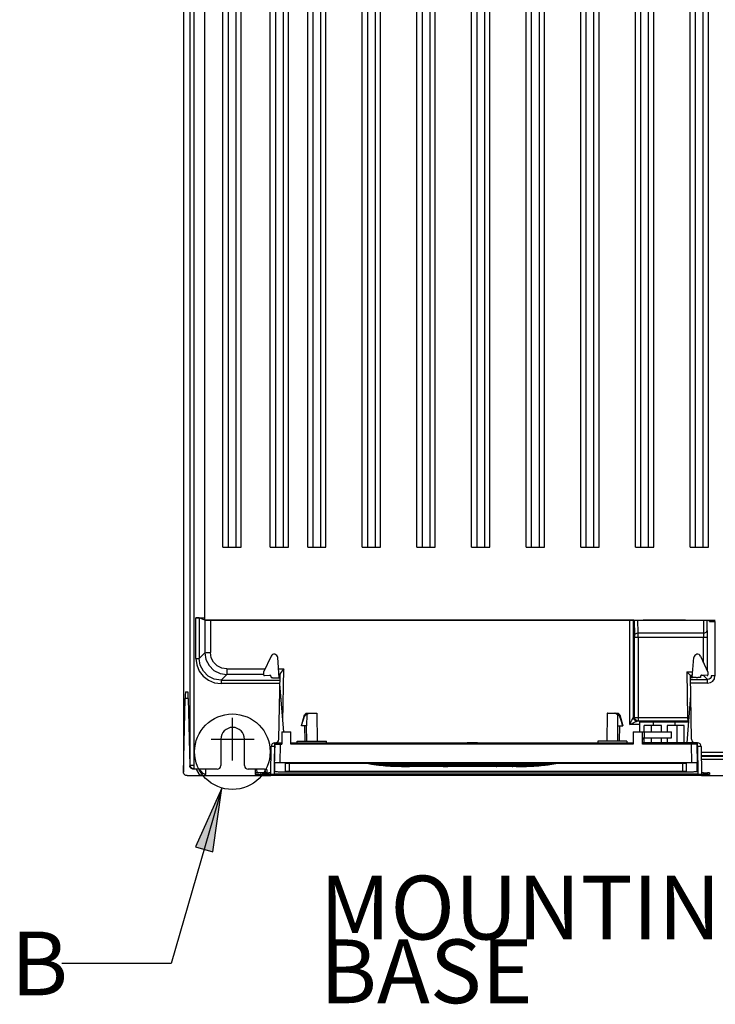
# Model space of a CAD drawing. Units: millimetres. Extents: x 0 to 420, y 0 to 297.
# Drawn here: x 259 to 297, y 86 to 140 of the extents above; entities that cross this region are included whole.
import ezdxf

# ---------------------------------------------------------------- set-up
doc = ezdxf.new("R2010")
doc.units = ezdxf.units.MM
doc.header["$LTSCALE"] = 23.1
doc.linetypes.add('CENTER', pattern=[0.6, 0.375, -0.075, 0.075, -0.075])
doc.layers.get('0').update_dxf_attribs({"linetype": 'CONTINUOUS'})
doc.layers.add('DATUM_AXIS', color=7, linetype='CONTINUOUS')
doc.styles.add('TEXTSTYLE_2', font='txt', dxfattribs={"width": 0.8})
doc.styles.add('TEXTSTYLE_8', font='txt', dxfattribs={"width": 0.746154})

msp = doc.modelspace()

# ---------------------------------------------------------------- hatches: boundary and pattern name
at = {"linetype": 'CONTINUOUS'}
msp.add_hatch(color=2, dxfattribs=at).paths.add_polyline_path([(269.644, 94.383), (270.135, 97.884), (268.683, 94.66)])

# ---------------------------------------------------------------- linework, layer by layer
at = {"color": 7, "linetype": 'CONTINUOUS'}
for p, q in [((268.027, 182.413), (268.027, 98.763)), ((275.144, 111.111), (275.144, 182.403)), ((275.55, 182.403), (275.55, 111.111)), ((278.144, 111.111), (278.144, 182.403)), ((278.55, 182.403), (278.55, 111.111)), ((281.144, 111.111), (281.144, 182.403)), ((281.55, 182.403), (281.55, 111.111)), ((284.144, 111.111), (284.144, 182.403)), ((284.55, 182.403), (284.55, 111.111)), ((287.144, 111.111), (287.144, 182.403)), ((287.55, 182.403), (287.55, 111.111)), ((290.144, 111.111), (290.144, 182.403)), ((290.55, 182.403), (290.55, 111.111)), ((293.144, 111.111), (293.144, 182.403)), ((293.55, 182.403), (293.55, 111.111)), ((296.144, 111.111), (296.144, 182.403)), ((296.55, 182.403), (296.55, 111.111)), ((269.195, 107.105), (269.195, 176.254)), ((270.492, 111.111), (270.492, 174.563)), ((270.898, 174.563), (270.898, 111.111)), ((273.092, 111.111), (273.092, 174.563)), ((273.498, 174.563), (273.498, 111.111)), ((270.195, 111.111), (270.195, 156.254)), ((271.195, 111.111), (271.195, 156.254)), ((272.795, 111.111), (272.795, 156.254)), ((273.795, 111.111), (273.795, 156.254)), ((274.847, 111.111), (274.847, 156.254)), ((275.847, 111.111), (275.847, 156.254)), ((277.847, 111.111), (277.847, 156.254)), ((278.847, 111.111), (278.847, 156.254)), ((280.847, 111.111), (280.847, 156.254)), ((281.847, 111.111), (281.847, 156.254)), ((283.847, 111.111), (283.847, 156.254)), ((284.847, 111.111), (284.847, 156.254)), ((286.847, 111.111), (286.847, 156.254)), ((287.847, 111.111), (287.847, 156.254)), ((289.847, 111.111), (289.847, 156.254)), ((290.847, 111.111), (290.847, 156.254)), ((292.847, 111.111), (292.847, 156.254)), ((293.847, 111.111), (293.847, 156.254)), ((295.847, 111.111), (295.847, 156.254)), ((296.847, 111.111), (296.847, 156.254)), ((270.195, 111.111), (271.195, 111.111)), ((272.795, 111.111), (273.795, 111.111)), ((274.847, 111.111), (275.847, 111.111)), ((277.847, 111.111), (278.847, 111.111)), ((280.847, 111.111), (281.847, 111.111)), ((283.847, 111.111), (284.847, 111.111)), ((286.847, 111.111), (287.847, 111.111)), ((289.847, 111.111), (290.847, 111.111)), ((292.847, 111.111), (293.847, 111.111)), ((295.847, 111.111), (296.847, 111.111)), ((268.708, 107.232), (269.195, 107.232)), ((268.777, 107.232), (268.708, 107.232)), ((268.834, 107.231), (268.777, 107.232)), ((268.873, 107.231), (268.834, 107.231)), ((268.888, 107.23), (268.873, 107.231)), ((269.199, 107.098), (268.888, 107.23)), ((292.755, 107.103), (269.195, 107.104)), ((269.199, 107.098), (292.738, 107.098)), ((292.738, 107.098), (292.744, 107.1)), ((292.744, 107.1), (292.749, 107.101)), ((292.749, 107.101), (292.755, 107.102)), ((292.755, 107.098), (297.229, 107.098)), ((295.588, 107.101), (293.267, 107.102)), ((296.902, 107.032), (296.902, 107.098)), ((296.902, 107.032), (297.229, 107.032)), ((297.21, 107.032), (297.21, 105.036)), ((269.204, 105.317), (269.263, 104.947)), ((269.263, 104.947), (269.433, 104.612)), ((297.21, 105.036), (297.209, 104.043)), ((269.433, 104.612), (269.699, 104.347)), ((273.532, 104.423), (273.451, 104.325)), ((269.699, 104.347), (270.033, 104.177)), ((270.033, 104.177), (270.404, 104.118)), ((273.009, 103.942), (273.224, 103.942)), ((273.224, 103.942), (273.274, 103.942)), ((273.265, 100.56), (273.327, 104.137)), ((273.274, 103.942), (273.31, 103.942)), ((273.311, 104.001), (273.285, 104)), ((273.31, 103.942), (273.323, 103.941)), ((273.325, 104.002), (273.311, 104.001)), ((273.344, 104.179), (273.327, 104.137)), ((273.386, 104.242), (273.344, 104.179)), ((273.451, 104.325), (273.386, 104.242)), ((295.665, 104.261), (295.868, 104.061)), ((295.929, 100.56), (295.868, 104.061)), ((295.883, 104.012), (295.869, 104.012)), ((295.871, 103.951), (295.884, 103.952)), ((295.919, 104.011), (295.883, 104.012)), ((295.884, 103.952), (295.92, 103.953)), ((295.969, 104.011), (295.919, 104.011)), ((295.92, 103.953), (295.97, 103.953)), ((295.971, 104.011), (295.969, 104.011)), ((296.185, 103.953), (295.97, 103.953)), ((296.589, 104.074), (296.59, 104.061)), ((268.03, 98.715), (268.12, 102.806)), ((268.126, 103.005), (268.12, 102.806)), ((268.133, 103.124), (268.126, 103.005)), ((268.14, 103.163), (268.133, 103.124)), ((268.14, 103.163), (268.272, 103.163)), ((268.28, 103.124), (268.272, 103.163)), ((268.287, 103.005), (268.28, 103.124)), ((268.292, 102.806), (268.287, 103.005)), ((268.292, 102.806), (268.374, 99.11)), ((295.715, 101.563), (292.93, 101.563)), ((270.077, 100.563), (270.077, 99.114)), ((271.377, 99.114), (271.377, 100.563)), ((272.815, 98.563), (272.843, 100.167)), ((272.858, 100.168), (272.843, 100.167)), ((272.901, 100.168), (272.858, 100.168)), ((272.966, 100.168), (272.901, 100.168)), ((273.038, 100.167), (272.966, 100.168)), ((273.065, 100.363), (273.043, 100.363)), ((296.251, 100.363), (296.129, 100.363)), ((296.451, 100.167), (296.479, 98.563)), ((268.382, 99.06), (268.374, 99.11)), ((268.401, 99.015), (268.382, 99.06)), ((268.43, 98.977), (268.401, 99.015)), ((270.018, 98.973), (270.062, 99.037)), ((270.062, 99.037), (270.077, 99.114)), ((271.377, 99.114), (271.393, 99.037)), ((271.393, 99.037), (271.436, 98.973)), ((268.027, 98.75), (268.027, 98.763)), ((268.028, 98.744), (268.027, 98.75)), ((268.028, 98.734), (268.028, 98.744)), ((268.029, 98.729), (268.028, 98.734)), ((268.029, 98.724), (268.029, 98.729)), ((268.03, 98.719), (268.029, 98.724)), ((268.03, 98.715), (268.03, 98.719)), ((268.05, 98.667), (268.03, 98.715)), ((268.078, 98.628), (268.05, 98.667)), ((268.112, 98.599), (268.078, 98.628)), ((268.149, 98.579), (268.112, 98.599)), ((268.187, 98.567), (268.149, 98.579)), ((268.227, 98.563), (268.187, 98.567)), ((268.227, 98.563), (272.815, 98.563)), ((268.464, 98.949), (268.43, 98.977)), ((268.5, 98.93), (268.464, 98.949)), ((268.539, 98.918), (268.5, 98.93)), ((268.578, 98.914), (268.539, 98.918)), ((269.877, 98.914), (268.578, 98.914)), ((269.025, 98.563), (269.105, 98.571)), ((269.105, 98.571), (269.18, 98.595)), ((269.18, 98.595), (269.248, 98.633)), ((269.877, 98.914), (269.954, 98.93)), ((269.954, 98.93), (270.018, 98.973)), ((271.436, 98.973), (271.5, 98.93)), ((271.5, 98.93), (271.577, 98.914)), ((272.201, 98.914), (271.577, 98.914)), ((271.961, 98.914), (271.966, 98.626)), ((271.965, 98.732), (271.978, 98.734)), ((271.982, 98.624), (271.966, 98.626)), ((271.978, 98.734), (272.014, 98.734)), ((272.025, 98.623), (271.982, 98.624)), ((272.014, 98.734), (272.064, 98.735)), ((272.089, 98.622), (272.025, 98.623)), ((272.064, 98.735), (272.504, 98.735)), ((272.166, 98.621), (272.089, 98.622)), ((272.166, 98.621), (272.406, 98.621)), ((272.356, 98.914), (272.201, 98.914)), ((272.207, 98.563), (272.362, 98.564)), ((272.278, 98.635), (272.291, 98.721)), ((272.278, 98.635), (272.293, 98.633)), ((272.303, 98.722), (272.291, 98.721)), ((272.293, 98.633), (272.329, 98.633)), ((272.338, 98.723), (272.303, 98.722)), ((272.329, 98.633), (272.378, 98.632)), ((272.392, 98.724), (272.338, 98.723)), ((272.484, 98.911), (272.356, 98.914)), ((272.362, 98.564), (272.49, 98.567)), ((272.716, 98.632), (272.378, 98.632)), ((272.392, 98.724), (272.718, 98.724)), ((272.484, 98.621), (272.406, 98.621)), ((272.57, 98.908), (272.484, 98.911)), ((272.548, 98.62), (272.484, 98.621)), ((272.49, 98.567), (272.576, 98.57)), ((272.504, 98.735), (272.555, 98.735)), ((272.591, 98.618), (272.548, 98.62)), ((272.555, 98.735), (272.591, 98.736)), ((272.601, 98.904), (272.57, 98.908)), ((272.576, 98.57), (272.607, 98.574)), ((272.591, 98.736), (272.604, 98.737)), ((272.607, 98.616), (272.591, 98.618)), ((272.601, 98.904), (272.604, 98.737)), ((272.606, 98.616), (272.607, 98.574)), ((272.716, 98.632), (272.766, 98.632)), ((272.768, 98.724), (272.718, 98.724)), ((272.766, 98.632), (272.802, 98.631)), ((272.804, 98.725), (272.768, 98.724)), ((272.802, 98.631), (272.816, 98.63)), ((272.818, 98.726), (272.804, 98.725)), ((296.479, 98.571), (272.815, 98.571)), ((272.816, 98.637), (272.831, 98.639)), ((272.831, 98.639), (272.875, 98.64)), ((272.875, 98.64), (272.939, 98.641)), ((272.939, 98.641), (273.016, 98.641)), ((296.278, 98.641), (273.016, 98.641)), ((296.278, 98.641), (296.355, 98.641)), ((296.355, 98.641), (296.42, 98.64)), ((296.42, 98.64), (296.463, 98.639)), ((296.463, 98.639), (296.478, 98.637)), ((296.49, 98.725), (296.476, 98.726)), ((296.479, 98.63), (296.492, 98.631)), ((296.479, 98.563), (316.227, 98.563)), ((296.526, 98.724), (296.49, 98.725)), ((296.492, 98.631), (296.528, 98.632)), ((296.577, 98.724), (296.526, 98.724)), ((296.528, 98.632), (296.578, 98.632)), ((296.577, 98.724), (296.802, 98.724)), ((296.816, 98.632), (296.578, 98.632)), ((296.852, 98.723), (296.802, 98.724)), ((296.816, 98.632), (296.87, 98.633)), ((296.888, 98.722), (296.852, 98.723)), ((296.87, 98.633), (296.904, 98.634)), ((296.903, 98.721), (296.888, 98.722)), ((296.903, 98.721), (296.916, 98.635)), ((296.904, 98.634), (296.916, 98.635))]:
    msp.add_line(p, q, dxfattribs=at)
at = {"color": 9, "linetype": 'CONTINUOUS'}
for p, q in [((268.395, 99.131), (268.395, 181.995)), ((268.595, 182.195), (268.595, 98.932)), ((268.708, 105.002), (268.708, 107.232)), ((268.888, 107.23), (268.888, 105.002)), ((269.203, 107.098), (269.204, 105.317)), ((269.504, 107.098), (269.504, 105.323)), ((292.531, 101.367), (292.531, 107.098)), ((292.73, 101.763), (292.732, 107.098)), ((292.78, 107.098), (292.793, 106.274)), ((292.993, 106.403), (292.982, 107.098)), ((296.576, 107.098), (296.58, 106.866)), ((296.787, 106.532), (296.779, 107.098)), ((296.58, 106.866), (296.584, 106.635)), ((296.584, 106.635), (296.587, 106.403)), ((292.793, 106.274), (292.808, 106.322)), ((292.793, 106.274), (292.793, 106.235)), ((292.793, 106.235), (292.793, 106.191)), ((292.793, 106.191), (292.793, 106.144)), ((296.79, 106.144), (292.793, 106.144)), ((292.793, 101.763), (292.793, 106.144)), ((292.808, 106.322), (292.85, 106.363)), ((292.85, 106.363), (292.914, 106.392)), ((292.914, 106.392), (292.993, 106.403)), ((292.993, 106.403), (296.587, 106.403)), ((292.993, 106.325), (292.993, 106.403)), ((292.993, 106.237), (292.993, 106.325)), ((292.993, 106.144), (292.993, 106.237)), ((292.993, 106.144), (292.993, 101.563)), ((296.587, 106.403), (296.663, 106.413)), ((296.587, 106.403), (296.589, 106.325)), ((296.589, 106.325), (296.589, 106.237)), ((296.589, 106.237), (296.59, 106.144)), ((296.59, 104.76), (296.59, 106.144)), ((296.663, 106.413), (296.728, 106.441)), ((296.728, 106.441), (296.771, 106.483)), ((296.771, 106.483), (296.787, 106.532)), ((296.787, 106.532), (296.789, 106.415)), ((296.789, 106.415), (296.789, 106.284)), ((296.789, 106.284), (296.79, 106.144)), ((296.79, 106.144), (296.79, 104.331)), ((268.708, 105.002), (268.888, 105.002)), ((268.708, 105.002), (268.755, 104.644)), ((269.204, 105.317), (268.888, 105.002)), ((268.947, 104.631), (268.888, 105.002)), ((269.204, 105.317), (269.228, 105.319)), ((269.228, 105.319), (269.29, 105.321)), ((269.29, 105.321), (269.387, 105.322)), ((269.387, 105.322), (269.504, 105.323)), ((269.548, 105.044), (269.504, 105.323)), ((269.676, 104.794), (269.548, 105.044)), ((268.755, 104.644), (268.893, 104.311)), ((269.117, 104.296), (268.947, 104.631)), ((269.875, 104.595), (269.676, 104.794)), ((270.125, 104.467), (269.875, 104.595)), ((270.404, 104.423), (270.125, 104.467)), ((270.404, 104.423), (272.508, 104.423)), ((270.404, 104.423), (270.404, 104.118)), ((273.251, 104.423), (273.532, 104.423)), ((273.482, 101.546), (273.532, 104.423)), ((268.893, 104.311), (269.112, 104.026)), ((269.112, 104.026), (269.397, 103.807)), ((269.383, 104.031), (269.117, 104.296)), ((269.717, 103.861), (269.383, 104.031)), ((270.088, 103.802), (269.717, 103.861)), ((270.088, 103.802), (270.404, 104.118)), ((272.428, 104.118), (270.404, 104.118)), ((273.326, 104.118), (273.275, 104.118)), ((295.665, 104.261), (295.991, 104.261)), ((295.665, 104.261), (295.708, 101.763)), ((295.975, 104.061), (295.868, 104.061)), ((295.969, 103.996), (295.969, 104.011)), ((296.59, 104.061), (296.432, 104.061)), ((296.636, 104.07), (296.59, 104.061)), ((296.59, 104.061), (296.808, 103.843)), ((296.885, 103.858), (296.808, 103.843)), ((296.949, 103.901), (296.885, 103.858)), ((296.993, 103.966), (296.949, 103.901)), ((297.008, 104.043), (296.993, 103.966)), ((297.208, 104.043), (297.006, 104.043)), ((297.091, 103.76), (297.178, 103.889)), ((297.178, 103.889), (297.209, 104.043)), ((269.397, 103.807), (269.73, 103.669)), ((269.73, 103.669), (270.088, 103.622)), ((270.088, 103.802), (273.323, 103.802)), ((270.088, 103.802), (270.088, 103.622)), ((273.318, 103.622), (270.088, 103.622)), ((295.871, 103.843), (296.808, 103.843)), ((296.808, 103.643), (295.875, 103.643)), ((296.808, 103.642), (296.808, 103.843)), ((296.808, 103.643), (296.961, 103.673)), ((296.961, 103.673), (297.091, 103.76)), ((268.292, 102.806), (268.12, 102.806)), ((292.652, 101.611), (292.693, 101.692)), ((292.693, 101.692), (292.709, 101.722)), ((292.709, 101.722), (292.72, 101.745)), ((292.72, 101.745), (292.727, 101.759)), ((292.727, 101.759), (292.73, 101.763)), ((292.73, 101.763), (295.708, 101.763)), ((292.73, 101.763), (292.745, 101.687)), ((292.745, 101.687), (292.789, 101.622)), ((292.809, 101.687), (292.793, 101.763)), ((292.852, 101.622), (292.809, 101.687)), ((295.708, 101.763), (295.79, 101.765)), ((295.708, 101.763), (295.715, 101.563)), ((292.53, 101.367), (292.598, 101.503)), ((292.53, 101.367), (292.597, 101.4)), ((293.077, 101.367), (292.531, 101.367)), ((292.597, 101.4), (292.657, 101.43)), ((292.598, 101.503), (292.652, 101.611)), ((292.657, 101.43), (292.711, 101.457)), ((292.711, 101.457), (292.759, 101.481)), ((292.759, 101.481), (292.801, 101.502)), ((292.789, 101.622), (292.853, 101.579)), ((292.801, 101.502), (292.838, 101.52)), ((292.838, 101.52), (292.87, 101.535)), ((292.917, 101.579), (292.852, 101.622)), ((292.853, 101.579), (292.93, 101.563)), ((292.87, 101.535), (292.895, 101.547)), ((292.895, 101.547), (292.914, 101.556)), ((292.914, 101.556), (292.926, 101.562)), ((292.993, 101.563), (292.917, 101.579)), ((292.926, 101.562), (292.93, 101.563)), ((295.715, 101.523), (295.715, 101.563)), ((273.016, 98.641), (273.041, 100.097)), ((296.251, 100.167), (296.217, 100.167)), ((296.251, 100.167), (296.251, 100.363)), ((296.328, 100.168), (296.251, 100.167)), ((296.251, 100.167), (296.278, 98.641)), ((296.393, 100.168), (296.328, 100.168)), ((296.436, 100.168), (296.393, 100.168)), ((296.451, 100.167), (296.436, 100.168)), ((296.457, 99.86), (310.101, 99.86)), ((310.101, 99.66), (296.461, 99.66)), ((296.461, 99.637), (310.124, 99.637)), ((268.395, 99.131), (268.374, 99.11)), ((268.395, 99.131), (268.595, 99.131)), ((268.41, 99.055), (268.395, 99.131)), ((268.454, 98.99), (268.41, 99.055)), ((268.519, 98.947), (268.454, 98.99)), ((310.124, 99.457), (296.464, 99.457)), ((268.595, 98.932), (268.519, 98.947)), ((268.595, 98.932), (268.578, 98.914)), ((268.722, 98.914), (268.751, 98.846)), ((268.751, 98.846), (268.81, 98.75)), ((268.81, 98.75), (268.877, 98.671)), ((268.877, 98.671), (268.949, 98.609)), ((268.968, 98.85), (268.939, 98.914)), ((268.949, 98.609), (269.025, 98.563)), ((269.008, 98.783), (268.968, 98.85)), ((269.053, 98.728), (269.008, 98.783)), ((269.1, 98.685), (269.053, 98.728)), ((269.15, 98.655), (269.1, 98.685)), ((269.2, 98.638), (269.15, 98.655)), ((269.248, 98.633), (269.2, 98.638)), ((269.248, 98.633), (269.253, 98.914)), ((271.577, 98.932), (271.577, 98.914)), ((272.064, 98.735), (272.061, 98.914)), ((272.206, 98.621), (272.207, 98.563)), ((272.378, 98.632), (272.392, 98.724)), ((272.501, 98.911), (272.504, 98.735)), ((272.718, 98.724), (272.716, 98.632)), ((296.578, 98.632), (296.577, 98.724)), ((296.802, 98.724), (296.816, 98.632))]:
    msp.add_line(p, q, dxfattribs=at)
at = {"color": 2, "linetype": 'CONTINUOUS'}
for p, q in [((270.135, 97.884), (267.351, 88.246)), ((270.135, 97.884), (268.683, 94.66)), ((269.644, 94.383), (270.135, 97.884)), ((268.683, 94.66), (269.644, 94.383)), ((267.351, 88.246), (261.351, 88.246))]:
    msp.add_line(p, q, dxfattribs=at)
msp.add_circle((270.711, 99.877), 2.074, dxfattribs=at)
at = {"color": 7, "linetype": 'CONTINUOUS'}
for centre, radius, start, end in [((270.727, 100.563), 0.65, 0, 180), ((295.715, 101.363), 0.2, 73.0365, 90), ((273.043, 100.163), 0.2, 90, 179), ((273.065, 100.563), 0.2, 270, 359), ((296.129, 100.563), 0.2, 181, 270), ((296.251, 100.163), 0.2, 1, 90)]:
    msp.add_arc(centre, radius, start, end, dxfattribs=at)
at = {"layer": 'DATUM_AXIS', "color": 7, "linetype": 'CONTINUOUS'}
for p, q in [((272.834, 105.122), (272.428, 104.253)), ((273.289, 103.942), (273.2, 105.057)), ((295.966, 103.953), (296.055, 105.057)), ((296.421, 105.122), (296.826, 104.253)), ((272.428, 104.253), (272.428, 104.097)), ((272.472, 104.057), (272.776, 104.084)), ((272.83, 104.037), (272.835, 103.943)), ((272.919, 103.943), (272.835, 103.943)), ((272.919, 103.943), (272.941, 103.943)), ((272.941, 103.943), (272.972, 103.942)), ((272.972, 103.942), (273.009, 103.942)), ((296.185, 103.953), (296.222, 103.953)), ((296.222, 103.953), (296.253, 103.953)), ((296.253, 103.953), (296.275, 103.954)), ((296.42, 103.954), (296.275, 103.954)), ((296.424, 104.037), (296.42, 103.954)), ((296.782, 104.057), (296.479, 104.084)), ((296.826, 104.253), (296.826, 104.097)), ((273.529, 100.963), (273.318, 103.588)), ((295.677, 100.363), (295.887, 102.974)), ((274.507, 101.303), (274.667, 101.903)), ((274.613, 101.655), (274.63, 101.702)), ((274.63, 101.702), (274.645, 101.742)), ((274.645, 101.742), (274.66, 101.777)), ((274.66, 101.777), (274.673, 101.808)), ((274.667, 101.903), (274.767, 102.003)), ((274.667, 101.903), (274.73, 101.903)), ((274.673, 101.808), (274.686, 101.834)), ((274.686, 101.834), (274.698, 101.856)), ((274.698, 101.856), (274.709, 101.874)), ((274.709, 101.874), (274.72, 101.89)), ((274.72, 101.89), (274.73, 101.903)), ((274.742, 101.907), (274.73, 101.903)), ((274.755, 101.91), (274.742, 101.907)), ((274.767, 101.912), (274.755, 101.91)), ((274.767, 102.003), (275.352, 102.003)), ((274.78, 101.914), (274.767, 101.912)), ((274.792, 101.914), (274.78, 101.914)), ((274.792, 101.914), (274.787, 101.303)), ((274.792, 101.914), (274.828, 101.937)), ((274.828, 101.937), (274.863, 101.959)), ((274.863, 101.959), (274.899, 101.982)), ((274.899, 101.982), (274.916, 101.993)), ((274.916, 101.993), (274.934, 102.003)), ((275.352, 102.003), (275.355, 101.993)), ((275.355, 101.993), (275.357, 101.982)), ((275.357, 101.982), (275.358, 101.97)), ((275.358, 101.97), (275.359, 101.959)), ((275.359, 101.959), (275.36, 101.951)), ((275.386, 100.463), (275.36, 101.951)), ((291.295, 101.951), (291.269, 100.463)), ((291.296, 101.97), (291.295, 101.959)), ((291.295, 101.959), (291.295, 101.951)), ((291.297, 101.982), (291.296, 101.97)), ((291.3, 101.993), (291.297, 101.982)), ((291.302, 102.003), (291.3, 101.993)), ((291.302, 102.003), (291.887, 102.003)), ((291.738, 101.993), (291.721, 102.003)), ((291.773, 101.971), (291.738, 101.993)), ((291.809, 101.948), (291.773, 101.971)), ((291.844, 101.926), (291.809, 101.948)), ((291.862, 101.914), (291.844, 101.926)), ((291.862, 101.914), (291.874, 101.914)), ((291.862, 101.914), (291.867, 101.303)), ((291.874, 101.914), (291.887, 101.912)), ((291.887, 102.003), (291.987, 101.903)), ((291.887, 101.912), (291.9, 101.91)), ((291.9, 101.91), (291.912, 101.907)), ((291.912, 101.907), (291.925, 101.903)), ((291.925, 101.903), (291.987, 101.903)), ((291.935, 101.89), (291.925, 101.903)), ((291.945, 101.874), (291.935, 101.89)), ((291.956, 101.855), (291.945, 101.874)), ((291.968, 101.833), (291.956, 101.855)), ((291.981, 101.807), (291.968, 101.833)), ((291.995, 101.776), (291.981, 101.807)), ((291.987, 101.903), (292.147, 101.303)), ((292.009, 101.741), (291.995, 101.776)), ((292.025, 101.7), (292.009, 101.741)), ((292.042, 101.653), (292.025, 101.7)), ((274.507, 101.303), (274.532, 101.393)), ((274.787, 101.303), (274.507, 101.303)), ((274.532, 101.393), (274.555, 101.472)), ((274.555, 101.472), (274.576, 101.541)), ((274.576, 101.541), (274.595, 101.602)), ((274.595, 101.602), (274.613, 101.655)), ((274.667, 101.303), (274.682, 100.463)), ((274.793, 100.463), (274.787, 101.303)), ((291.867, 101.303), (291.862, 100.463)), ((291.867, 101.303), (292.147, 101.303)), ((291.972, 100.463), (291.987, 101.303)), ((292.06, 101.599), (292.042, 101.653)), ((292.079, 101.539), (292.06, 101.599)), ((292.1, 101.47), (292.079, 101.539)), ((292.123, 101.392), (292.1, 101.47)), ((292.147, 101.303), (292.123, 101.392)), ((293.077, 101.523), (295.77, 101.523)), ((293.077, 100.963), (293.077, 101.523)), ((294.277, 101.323), (293.327, 101.323)), ((293.327, 100.963), (293.327, 101.323)), ((293.827, 101.323), (293.827, 101.523)), ((294.277, 100.963), (294.277, 101.323)), ((295.527, 101.323), (294.577, 101.323)), ((294.577, 101.323), (294.577, 100.963)), ((295.027, 101.323), (295.027, 101.523)), ((295.527, 100.363), (295.527, 101.323)), ((273.427, 100.963), (273.927, 100.963)), ((273.427, 100.963), (273.427, 100.287)), ((273.927, 100.287), (273.927, 100.963)), ((292.727, 100.963), (294.827, 100.963)), ((292.727, 100.963), (292.727, 100.287)), ((293.227, 100.287), (293.227, 100.963)), ((293.327, 100.643), (294.827, 100.643)), ((293.327, 100.363), (293.327, 100.643)), ((294.277, 100.383), (294.277, 100.643)), ((294.577, 100.643), (294.577, 100.383)), ((294.827, 100.643), (294.827, 100.963)), ((273.027, 100.36), (273.042, 100.092)), ((273.027, 99.256), (273.045, 100.285)), ((273.125, 100.363), (273.427, 100.363)), ((273.927, 100.363), (292.727, 100.363)), ((274.277, 100.463), (275.877, 100.463)), ((274.277, 100.363), (274.277, 100.463)), ((275.877, 100.363), (275.877, 100.463)), ((284.18, 100.363), (283.612, 100.363)), ((292.377, 100.463), (290.777, 100.463)), ((290.777, 100.463), (290.777, 100.363)), ((292.377, 100.463), (292.377, 100.363)), ((296.129, 100.363), (293.227, 100.363)), ((294.227, 100.383), (294.727, 100.383)), ((294.227, 100.363), (294.227, 100.383)), ((294.365, 100.363), (294.365, 100.383)), ((294.397, 100.363), (294.397, 100.383)), ((294.472, 100.363), (294.472, 100.383)), ((294.546, 100.363), (294.546, 100.383)), ((294.578, 100.363), (294.578, 100.383)), ((294.727, 100.363), (294.727, 100.383)), ((296.209, 100.285), (296.227, 99.256)), ((296.227, 100.363), (296.213, 100.092)), ((273.027, 99.256), (273.027, 98.79)), ((273.028, 99.256), (273.027, 99.256)), ((273.03, 99.257), (273.028, 99.256)), ((273.035, 99.257), (273.03, 99.257)), ((273.04, 99.258), (273.035, 99.257)), ((273.048, 99.258), (273.04, 99.258)), ((273.057, 99.259), (273.048, 99.258)), ((273.067, 99.26), (273.057, 99.259)), ((273.079, 99.26), (273.067, 99.26)), ((273.093, 99.261), (273.079, 99.26)), ((273.107, 99.261), (273.093, 99.261)), ((273.123, 99.261), (273.107, 99.261)), ((273.14, 99.262), (273.123, 99.261)), ((273.177, 99.262), (273.14, 99.262)), ((273.217, 99.263), (273.177, 99.262)), ((273.26, 99.263), (273.217, 99.263)), ((273.305, 99.263), (273.26, 99.263)), ((295.95, 99.263), (273.305, 99.263)), ((273.627, 98.798), (273.627, 99.247)), ((273.627, 99.247), (273.628, 99.247)), ((273.628, 99.247), (273.63, 99.248)), ((273.63, 99.248), (273.633, 99.248)), ((273.633, 99.248), (273.638, 99.249)), ((273.638, 99.249), (273.644, 99.249)), ((273.644, 99.249), (273.651, 99.249)), ((273.651, 99.249), (273.66, 99.25)), ((273.66, 99.25), (273.669, 99.25)), ((273.669, 99.25), (273.68, 99.251)), ((273.68, 99.251), (273.704, 99.251)), ((273.704, 99.251), (273.732, 99.252)), ((273.732, 99.252), (273.762, 99.252)), ((273.762, 99.252), (273.794, 99.252)), ((273.794, 99.252), (273.827, 99.252)), ((273.827, 99.252), (295.444, 99.252)), ((278.042, 99.252), (278.187, 99.226)), ((278.187, 99.226), (278.396, 99.192)), ((278.396, 99.192), (278.608, 99.163)), ((278.608, 99.163), (278.64, 99.159)), ((278.637, 99.159), (278.691, 99.153)), ((278.687, 99.153), (278.711, 99.15)), ((278.748, 99.147), (278.748, 99.147)), ((278.749, 99.146), (278.748, 99.147)), ((278.751, 99.146), (278.749, 99.146)), ((278.755, 99.145), (278.751, 99.146)), ((278.761, 99.145), (278.755, 99.145)), ((278.767, 99.144), (278.761, 99.145)), ((278.785, 99.142), (278.767, 99.144)), ((278.773, 99.145), (282.622, 99.145)), ((278.807, 99.139), (278.785, 99.142)), ((278.834, 99.136), (278.807, 99.139)), ((278.861, 99.134), (278.834, 99.136)), ((278.861, 99.134), (279.115, 99.11)), ((279.115, 99.11), (279.39, 99.091)), ((279.39, 99.091), (279.685, 99.077)), ((279.685, 99.077), (279.997, 99.068)), ((280.112, 99.066), (279.997, 99.068)), ((279.997, 99.068), (280.03, 99.068)), ((280.03, 99.068), (280.125, 99.066)), ((280.162, 99.065), (280.092, 99.066)), ((280.125, 99.066), (280.219, 99.065)), ((280.231, 99.064), (280.158, 99.065)), ((280.219, 99.065), (280.312, 99.064)), ((280.27, 99.064), (280.225, 99.064)), ((280.265, 99.064), (280.313, 99.064)), ((280.298, 99.064), (280.334, 99.064)), ((280.312, 99.064), (280.363, 99.064)), ((280.331, 99.064), (280.372, 99.063)), ((286.308, 99.064), (280.372, 99.063)), ((282.315, 99.066), (282.315, 99.066)), ((282.315, 99.066), (282.316, 99.066)), ((282.316, 99.066), (282.317, 99.066)), ((282.317, 99.066), (282.319, 99.067)), ((282.319, 99.067), (282.323, 99.067)), ((282.323, 99.067), (282.327, 99.067)), ((282.327, 99.067), (282.335, 99.067)), ((282.335, 99.067), (282.346, 99.068)), ((282.346, 99.068), (282.37, 99.068)), ((282.37, 99.068), (282.633, 99.077)), ((282.622, 99.145), (282.638, 99.145)), ((282.633, 99.077), (282.883, 99.091)), ((282.638, 99.145), (282.653, 99.145)), ((282.653, 99.145), (282.669, 99.145)), ((282.669, 99.145), (282.684, 99.144)), ((282.684, 99.144), (282.7, 99.144)), ((282.7, 99.144), (282.715, 99.143)), ((282.715, 99.143), (282.73, 99.143)), ((282.73, 99.143), (282.745, 99.142)), ((282.745, 99.142), (282.759, 99.141)), ((282.759, 99.141), (282.773, 99.14)), ((282.773, 99.14), (282.786, 99.14)), ((282.786, 99.14), (282.799, 99.139)), ((282.799, 99.139), (282.812, 99.138)), ((282.812, 99.138), (282.824, 99.137)), ((282.824, 99.137), (282.835, 99.136)), ((282.835, 99.136), (282.845, 99.135)), ((282.845, 99.135), (282.854, 99.134)), ((282.854, 99.134), (282.862, 99.133)), ((282.862, 99.133), (282.869, 99.132)), ((282.869, 99.132), (282.875, 99.131)), ((282.875, 99.131), (282.881, 99.13)), ((282.881, 99.13), (282.885, 99.13)), ((282.883, 99.091), (283.115, 99.111)), ((282.885, 99.13), (282.889, 99.129)), ((282.889, 99.129), (282.892, 99.128)), ((282.892, 99.128), (282.894, 99.128)), ((282.894, 99.128), (282.896, 99.128)), ((282.896, 99.128), (282.897, 99.127)), ((282.897, 99.127), (282.898, 99.127)), ((282.898, 99.127), (282.898, 99.127)), ((283.115, 99.111), (283.329, 99.134)), ((283.329, 99.134), (283.333, 99.135)), ((283.333, 99.135), (283.341, 99.136)), ((283.341, 99.136), (283.35, 99.136)), ((283.35, 99.136), (283.359, 99.137)), ((283.359, 99.137), (283.369, 99.138)), ((283.369, 99.138), (283.38, 99.139)), ((283.38, 99.139), (283.391, 99.14)), ((283.391, 99.14), (283.404, 99.141)), ((283.404, 99.141), (283.416, 99.141)), ((283.416, 99.141), (283.43, 99.142)), ((283.43, 99.142), (283.443, 99.143)), ((283.443, 99.143), (283.457, 99.143)), ((283.457, 99.143), (283.472, 99.144)), ((283.472, 99.144), (283.486, 99.144)), ((283.486, 99.144), (283.501, 99.145)), ((283.501, 99.145), (283.516, 99.145)), ((283.516, 99.145), (283.531, 99.145)), ((283.531, 99.145), (283.547, 99.145)), ((287.831, 99.145), (283.547, 99.145)), ((283.829, 99.213), (283.828, 99.212)), ((283.828, 99.212), (283.829, 99.212)), ((283.829, 99.213), (283.831, 99.213)), ((283.829, 99.212), (283.829, 99.213)), ((283.831, 99.213), (283.833, 99.214)), ((283.833, 99.214), (283.835, 99.214)), ((283.835, 99.214), (283.839, 99.215)), ((283.839, 99.215), (283.843, 99.216)), ((283.843, 99.216), (283.846, 99.217)), ((283.846, 99.217), (284.014, 99.252)), ((286.222, 99.064), (286.14, 99.064)), ((286.282, 99.064), (286.222, 99.064)), ((286.342, 99.064), (286.282, 99.064)), ((286.301, 99.063), (286.363, 99.064)), ((286.435, 99.065), (286.342, 99.064)), ((286.356, 99.064), (286.429, 99.064)), ((286.424, 99.064), (286.519, 99.066)), ((286.529, 99.066), (286.435, 99.065)), ((286.509, 99.066), (286.658, 99.068)), ((286.624, 99.068), (286.529, 99.066)), ((286.72, 99.07), (286.624, 99.068)), ((286.657, 99.068), (286.97, 99.077)), ((286.818, 99.072), (286.72, 99.07)), ((286.918, 99.075), (286.818, 99.072)), ((287.02, 99.079), (286.918, 99.075)), ((286.97, 99.077), (287.265, 99.091)), ((287.123, 99.084), (287.02, 99.079)), ((287.229, 99.089), (287.123, 99.084)), ((287.337, 99.096), (287.229, 99.089)), ((287.265, 99.091), (287.54, 99.11)), ((287.54, 99.11), (287.793, 99.134)), ((287.793, 99.134), (287.82, 99.136)), ((287.943, 99.15), (287.932, 99.149)), ((287.932, 99.149), (287.932, 99.149)), ((287.967, 99.153), (287.943, 99.15)), ((288.004, 99.158), (287.963, 99.153)), ((287.984, 99.155), (288.046, 99.163)), ((288.046, 99.163), (288.258, 99.192)), ((288.258, 99.192), (288.467, 99.226)), ((288.467, 99.226), (288.613, 99.252)), ((295.444, 99.252), (295.476, 99.252)), ((295.476, 99.252), (295.507, 99.252)), ((295.507, 99.252), (295.537, 99.251)), ((295.537, 99.251), (295.563, 99.251)), ((295.563, 99.251), (295.574, 99.251)), ((295.574, 99.251), (295.585, 99.25)), ((295.585, 99.25), (295.595, 99.25)), ((295.595, 99.25), (295.603, 99.249)), ((295.603, 99.249), (295.61, 99.249)), ((295.61, 99.249), (295.616, 99.249)), ((295.616, 99.249), (295.621, 99.248)), ((295.621, 99.248), (295.624, 99.248)), ((295.624, 99.248), (295.626, 99.247)), ((295.626, 99.247), (295.627, 99.247)), ((295.627, 99.247), (295.627, 98.798)), ((295.994, 99.263), (295.95, 99.263)), ((296.037, 99.263), (295.994, 99.263)), ((296.077, 99.262), (296.037, 99.263)), ((296.114, 99.262), (296.077, 99.262)), ((296.131, 99.261), (296.114, 99.262)), ((296.147, 99.261), (296.131, 99.261)), ((296.162, 99.261), (296.147, 99.261)), ((296.175, 99.26), (296.162, 99.261)), ((296.187, 99.26), (296.175, 99.26)), ((296.197, 99.259), (296.187, 99.26)), ((296.206, 99.258), (296.197, 99.259)), ((296.214, 99.258), (296.206, 99.258)), ((296.22, 99.257), (296.214, 99.258)), ((296.224, 99.257), (296.22, 99.257)), ((296.226, 99.256), (296.224, 99.257)), ((296.227, 99.256), (296.226, 99.256)), ((296.227, 98.79), (296.227, 99.256)), ((273.027, 98.79), (273.028, 98.789)), ((273.028, 98.789), (273.03, 98.788)), ((273.03, 98.788), (273.035, 98.788)), ((273.035, 98.788), (273.04, 98.787)), ((273.04, 98.787), (273.048, 98.787)), ((273.048, 98.787), (273.057, 98.786)), ((273.057, 98.786), (273.067, 98.786)), ((273.067, 98.786), (273.079, 98.785)), ((273.079, 98.785), (273.093, 98.785)), ((273.093, 98.785), (273.107, 98.784)), ((273.107, 98.784), (273.123, 98.784)), ((273.123, 98.784), (273.14, 98.783)), ((273.14, 98.783), (273.177, 98.783)), ((273.177, 98.783), (273.217, 98.782)), ((273.217, 98.782), (273.26, 98.782)), ((273.26, 98.782), (273.305, 98.782)), ((273.305, 98.782), (295.95, 98.782)), ((273.628, 98.798), (273.627, 98.798)), ((273.63, 98.797), (273.628, 98.798)), ((273.633, 98.797), (273.63, 98.797)), ((273.638, 98.796), (273.633, 98.797)), ((273.644, 98.796), (273.638, 98.796)), ((273.651, 98.796), (273.644, 98.796)), ((273.66, 98.795), (273.651, 98.796)), ((273.669, 98.795), (273.66, 98.795)), ((273.68, 98.795), (273.669, 98.795)), ((273.692, 98.794), (273.68, 98.795)), ((273.718, 98.794), (273.692, 98.794)), ((273.747, 98.793), (273.718, 98.794)), ((273.778, 98.793), (273.747, 98.793)), ((273.811, 98.793), (273.778, 98.793)), ((295.427, 98.793), (273.811, 98.793)), ((295.46, 98.793), (295.427, 98.793)), ((295.492, 98.793), (295.46, 98.793)), ((295.522, 98.794), (295.492, 98.793)), ((295.55, 98.794), (295.522, 98.794)), ((295.574, 98.795), (295.55, 98.794)), ((295.585, 98.795), (295.574, 98.795)), ((295.595, 98.795), (295.585, 98.795)), ((295.603, 98.796), (295.595, 98.795)), ((295.61, 98.796), (295.603, 98.796)), ((295.616, 98.796), (295.61, 98.796)), ((295.621, 98.797), (295.616, 98.796)), ((295.624, 98.797), (295.621, 98.797)), ((295.626, 98.798), (295.624, 98.797)), ((295.627, 98.798), (295.626, 98.798)), ((295.95, 98.782), (295.994, 98.782)), ((295.994, 98.782), (296.037, 98.782)), ((296.037, 98.782), (296.077, 98.783)), ((296.077, 98.783), (296.114, 98.783)), ((296.114, 98.783), (296.131, 98.784)), ((296.131, 98.784), (296.147, 98.784)), ((296.147, 98.784), (296.162, 98.785)), ((296.162, 98.785), (296.175, 98.785)), ((296.175, 98.785), (296.187, 98.786)), ((296.187, 98.786), (296.197, 98.786)), ((296.197, 98.786), (296.206, 98.787)), ((296.206, 98.787), (296.214, 98.787)), ((296.214, 98.787), (296.22, 98.788)), ((296.22, 98.788), (296.224, 98.788)), ((296.224, 98.788), (296.226, 98.789)), ((296.226, 98.789), (296.227, 98.79))]:
    msp.add_line(p, q, dxfattribs=at)
at = {"layer": 'DATUM_AXIS', "color": 7, "linetype": 'CENTER'}
for p, q in [((270.727, 99.389), (270.727, 101.738)), ((269.553, 100.563), (271.901, 100.563))]:
    msp.add_line(p, q, dxfattribs=at)
at = {"layer": 'DATUM_AXIS', "color": 9, "linetype": 'CONTINUOUS'}
for p, q in [((293.727, 100.963), (293.727, 101.323)), ((295.127, 100.363), (295.127, 101.323)), ((293.327, 100.963), (293.327, 100.643)), ((293.727, 100.363), (293.727, 100.643)), ((273.045, 100.285), (273.046, 100.285)), ((273.046, 100.285), (273.048, 100.285)), ((273.048, 100.285), (273.053, 100.286)), ((273.053, 100.286), (273.058, 100.286)), ((273.058, 100.286), (273.066, 100.286)), ((273.066, 100.286), (273.075, 100.286)), ((273.075, 100.286), (273.097, 100.287)), ((273.097, 100.287), (273.125, 100.287)), ((273.125, 100.287), (273.158, 100.287)), ((273.158, 100.287), (273.195, 100.287)), ((273.195, 100.287), (273.235, 100.287)), ((273.235, 100.287), (273.278, 100.287)), ((273.278, 100.287), (273.345, 100.287)), ((273.327, 99.263), (273.345, 100.287)), ((273.345, 100.363), (273.345, 100.287)), ((273.345, 100.287), (273.427, 100.287)), ((283.936, 100.287), (273.927, 100.287)), ((282.474, 100.287), (282.474, 100.363)), ((284.18, 100.287), (283.936, 100.287)), ((284.18, 100.287), (284.18, 100.363)), ((292.727, 100.287), (284.18, 100.287)), ((295.909, 100.287), (293.227, 100.287)), ((295.909, 100.287), (295.909, 100.363)), ((295.976, 100.287), (295.909, 100.287)), ((295.909, 100.287), (295.927, 99.263)), ((296.039, 100.287), (295.976, 100.287)), ((296.096, 100.287), (296.039, 100.287)), ((296.144, 100.287), (296.096, 100.287)), ((296.169, 100.286), (296.144, 100.287)), ((296.179, 100.286), (296.169, 100.286)), ((296.188, 100.286), (296.179, 100.286)), ((296.196, 100.286), (296.188, 100.286)), ((296.202, 100.286), (296.196, 100.286)), ((296.206, 100.285), (296.202, 100.286)), ((296.208, 100.285), (296.206, 100.285)), ((296.209, 100.285), (296.208, 100.285)), ((273.827, 99.252), (273.827, 98.793)), ((278.04, 99.252), (278.061, 99.248)), ((278.113, 99.239), (278.044, 99.252)), ((278.061, 99.248), (278.205, 99.223)), ((278.253, 99.215), (278.113, 99.239)), ((278.205, 99.223), (278.345, 99.2)), ((278.253, 99.215), (278.265, 99.214)), ((278.271, 99.212), (278.253, 99.215)), ((278.265, 99.214), (278.277, 99.215)), ((278.29, 99.209), (278.271, 99.212)), ((278.277, 99.215), (278.289, 99.217)), ((278.289, 99.217), (278.3, 99.221)), ((278.309, 99.206), (278.29, 99.209)), ((278.3, 99.221), (278.312, 99.226)), ((278.33, 99.203), (278.309, 99.206)), ((278.312, 99.226), (278.324, 99.232)), ((278.324, 99.232), (278.335, 99.24)), ((278.351, 99.2), (278.33, 99.203)), ((278.335, 99.24), (278.346, 99.249)), ((278.345, 99.2), (278.479, 99.18)), ((278.346, 99.249), (278.349, 99.252)), ((278.372, 99.196), (278.351, 99.2)), ((278.394, 99.193), (278.372, 99.196)), ((278.417, 99.19), (278.394, 99.193)), ((278.439, 99.187), (278.417, 99.19)), ((278.462, 99.184), (278.439, 99.187)), ((278.484, 99.181), (278.462, 99.184)), ((278.479, 99.18), (278.609, 99.163)), ((278.506, 99.178), (278.484, 99.181)), ((278.527, 99.175), (278.506, 99.178)), ((278.569, 99.17), (278.527, 99.175)), ((278.608, 99.165), (278.569, 99.17)), ((278.644, 99.161), (278.608, 99.165)), ((278.613, 99.249), (278.611, 99.252)), ((278.623, 99.235), (278.613, 99.249)), ((278.634, 99.221), (278.623, 99.235)), ((278.646, 99.208), (278.634, 99.221)), ((278.677, 99.157), (278.644, 99.161)), ((278.659, 99.197), (278.646, 99.208)), ((278.674, 99.186), (278.659, 99.197)), ((278.688, 99.176), (278.674, 99.186)), ((278.705, 99.154), (278.677, 99.157)), ((278.704, 99.168), (278.688, 99.176)), ((278.72, 99.161), (278.704, 99.168)), ((278.729, 99.152), (278.705, 99.154)), ((278.737, 99.156), (278.72, 99.161)), ((278.74, 99.151), (278.729, 99.152)), ((278.754, 99.152), (278.737, 99.156)), ((278.749, 99.15), (278.74, 99.151)), ((278.748, 99.147), (282.611, 99.147)), ((278.748, 99.147), (278.766, 99.145)), ((278.756, 99.15), (278.749, 99.15)), ((278.772, 99.149), (278.754, 99.152)), ((278.763, 99.149), (278.756, 99.15)), ((278.768, 99.149), (278.763, 99.149)), ((278.766, 99.145), (278.773, 99.145)), ((278.772, 99.149), (278.768, 99.149)), ((283.25, 99.149), (278.772, 99.149)), ((278.861, 99.134), (278.873, 99.133)), ((278.873, 99.133), (278.884, 99.134)), ((278.884, 99.134), (278.896, 99.137)), ((278.896, 99.137), (278.908, 99.141)), ((278.908, 99.141), (278.918, 99.145)), ((279.997, 99.068), (280.008, 99.069)), ((280.008, 99.069), (280.02, 99.071)), ((280.02, 99.071), (280.031, 99.074)), ((280.031, 99.074), (280.043, 99.079)), ((280.043, 99.079), (280.054, 99.085)), ((280.054, 99.085), (280.065, 99.093)), ((280.065, 99.093), (280.075, 99.102)), ((280.075, 99.102), (280.085, 99.113)), ((280.085, 99.113), (280.094, 99.125)), ((280.094, 99.125), (280.103, 99.137)), ((280.103, 99.137), (280.107, 99.145)), ((280.307, 99.099), (280.301, 99.107)), ((280.315, 99.09), (280.307, 99.099)), ((280.324, 99.082), (280.315, 99.09)), ((280.333, 99.075), (280.324, 99.082)), ((280.343, 99.07), (280.333, 99.075)), ((280.353, 99.066), (280.343, 99.07)), ((280.362, 99.064), (280.353, 99.066)), ((280.372, 99.063), (280.362, 99.064)), ((280.985, 99.134), (280.978, 99.145)), ((280.995, 99.122), (280.985, 99.134)), ((281.006, 99.11), (280.995, 99.122)), ((281.017, 99.099), (281.006, 99.11)), ((281.029, 99.09), (281.017, 99.099)), ((281.042, 99.082), (281.029, 99.09)), ((281.055, 99.075), (281.042, 99.082)), ((281.068, 99.07), (281.055, 99.075)), ((281.082, 99.066), (281.068, 99.07)), ((281.096, 99.064), (281.082, 99.066)), ((281.109, 99.063), (281.096, 99.064)), ((281.725, 99.134), (281.718, 99.145)), ((281.734, 99.122), (281.725, 99.134)), ((281.745, 99.11), (281.734, 99.122)), ((281.756, 99.099), (281.745, 99.11)), ((281.768, 99.09), (281.756, 99.099)), ((281.781, 99.082), (281.768, 99.09)), ((281.794, 99.075), (281.781, 99.082)), ((281.807, 99.07), (281.794, 99.075)), ((281.821, 99.066), (281.807, 99.07)), ((281.835, 99.064), (281.821, 99.066)), ((281.849, 99.063), (281.835, 99.064)), ((281.923, 99.064), (281.849, 99.063)), ((281.999, 99.064), (281.923, 99.064)), ((282.075, 99.064), (281.999, 99.064)), ((282.152, 99.065), (282.075, 99.064)), ((282.229, 99.066), (282.152, 99.065)), ((282.308, 99.068), (282.229, 99.066)), ((282.292, 99.064), (282.29, 99.065)), ((282.29, 99.065), (282.291, 99.065)), ((282.291, 99.065), (282.293, 99.065)), ((282.294, 99.064), (282.292, 99.064)), ((282.293, 99.065), (282.297, 99.066)), ((282.298, 99.064), (282.294, 99.064)), ((282.297, 99.066), (282.302, 99.066)), ((282.304, 99.064), (282.298, 99.064)), ((282.302, 99.066), (282.308, 99.066)), ((282.312, 99.064), (282.304, 99.064)), ((282.388, 99.07), (282.308, 99.068)), ((282.308, 99.066), (282.317, 99.067)), ((282.32, 99.064), (282.312, 99.064)), ((282.317, 99.067), (282.326, 99.067)), ((282.341, 99.063), (282.32, 99.064)), ((282.326, 99.067), (282.337, 99.068)), ((282.337, 99.068), (282.448, 99.071)), ((282.341, 99.063), (282.357, 99.064)), ((282.357, 99.064), (282.372, 99.066)), ((282.363, 99.068), (282.37, 99.068)), ((282.372, 99.066), (282.38, 99.069)), ((282.469, 99.072), (282.388, 99.07)), ((282.448, 99.071), (282.534, 99.073)), ((282.551, 99.075), (282.469, 99.072)), ((282.534, 99.073), (282.622, 99.077)), ((282.635, 99.079), (282.551, 99.075)), ((282.607, 99.147), (282.61, 99.145)), ((282.61, 99.145), (282.611, 99.145)), ((282.611, 99.147), (282.63, 99.147)), ((282.622, 99.077), (282.712, 99.082)), ((282.63, 99.147), (282.652, 99.146)), ((282.721, 99.084), (282.635, 99.079)), ((282.652, 99.146), (282.674, 99.146)), ((282.658, 99.075), (282.656, 99.078)), ((282.662, 99.07), (282.658, 99.075)), ((282.666, 99.066), (282.662, 99.07)), ((282.67, 99.064), (282.666, 99.066)), ((282.674, 99.063), (282.67, 99.064)), ((282.674, 99.146), (282.697, 99.145)), ((282.697, 99.145), (282.719, 99.144)), ((282.712, 99.082), (282.804, 99.087)), ((282.719, 99.144), (282.741, 99.144)), ((282.808, 99.089), (282.721, 99.084)), ((282.741, 99.144), (282.762, 99.143)), ((282.762, 99.143), (282.783, 99.141)), ((282.783, 99.141), (282.803, 99.14)), ((282.803, 99.14), (282.823, 99.139)), ((282.804, 99.087), (282.899, 99.094)), ((282.809, 99.135), (282.806, 99.138)), ((282.898, 99.096), (282.808, 99.089)), ((282.82, 99.126), (282.809, 99.135)), ((282.832, 99.117), (282.82, 99.126)), ((282.823, 99.139), (282.842, 99.137)), ((282.845, 99.11), (282.832, 99.117)), ((282.842, 99.137), (282.86, 99.135)), ((282.858, 99.105), (282.845, 99.11)), ((282.871, 99.1), (282.858, 99.105)), ((282.86, 99.135), (282.876, 99.133)), ((282.884, 99.097), (282.871, 99.1)), ((282.876, 99.133), (282.892, 99.132)), ((282.898, 99.096), (282.884, 99.097)), ((282.892, 99.132), (282.907, 99.13)), ((282.911, 99.097), (282.898, 99.096)), ((282.899, 99.094), (282.995, 99.101)), ((282.907, 99.13), (282.92, 99.128)), ((282.923, 99.098), (282.911, 99.097)), ((282.92, 99.128), (282.932, 99.126)), ((282.934, 99.099), (282.923, 99.098)), ((282.932, 99.126), (282.942, 99.123)), ((282.943, 99.101), (282.934, 99.099)), ((282.942, 99.123), (282.951, 99.121)), ((282.952, 99.102), (282.943, 99.101)), ((282.951, 99.121), (282.958, 99.119)), ((282.958, 99.104), (282.952, 99.102)), ((282.958, 99.119), (282.964, 99.117)), ((282.964, 99.106), (282.958, 99.104)), ((282.964, 99.117), (282.968, 99.115)), ((282.968, 99.107), (282.964, 99.106)), ((282.968, 99.115), (282.97, 99.113)), ((282.97, 99.109), (282.968, 99.107)), ((282.97, 99.113), (282.971, 99.111)), ((282.971, 99.111), (282.97, 99.109)), ((282.995, 99.101), (283.095, 99.111)), ((283.095, 99.111), (283.197, 99.121)), ((283.197, 99.121), (283.316, 99.135)), ((283.247, 99.221), (283.247, 99.252)), ((283.248, 99.197), (283.247, 99.221)), ((283.248, 99.176), (283.248, 99.197)), ((283.249, 99.168), (283.248, 99.176)), ((283.249, 99.161), (283.249, 99.168)), ((283.249, 99.156), (283.249, 99.161)), ((283.249, 99.152), (283.249, 99.156)), ((283.25, 99.149), (283.249, 99.152)), ((283.269, 99.149), (283.25, 99.149)), ((283.288, 99.149), (283.269, 99.149)), ((283.307, 99.15), (283.288, 99.149)), ((283.302, 99.134), (283.316, 99.133)), ((283.325, 99.15), (283.307, 99.15)), ((283.316, 99.135), (283.331, 99.137)), ((283.316, 99.133), (283.329, 99.134)), ((283.344, 99.151), (283.325, 99.15)), ((283.331, 99.137), (283.347, 99.138)), ((283.362, 99.152), (283.344, 99.151)), ((283.347, 99.138), (283.363, 99.14)), ((283.36, 99.246), (283.356, 99.252)), ((283.37, 99.232), (283.36, 99.246)), ((283.379, 99.152), (283.362, 99.152)), ((283.363, 99.14), (283.381, 99.141)), ((283.381, 99.219), (283.37, 99.232)), ((283.396, 99.154), (283.379, 99.152)), ((283.392, 99.208), (283.381, 99.219)), ((283.381, 99.141), (283.399, 99.142)), ((283.404, 99.197), (283.392, 99.208)), ((283.413, 99.155), (283.396, 99.154)), ((283.399, 99.142), (283.417, 99.143)), ((283.417, 99.188), (283.404, 99.197)), ((283.429, 99.156), (283.413, 99.155)), ((283.43, 99.18), (283.417, 99.188)), ((283.417, 99.143), (283.437, 99.144)), ((283.444, 99.158), (283.429, 99.156)), ((283.443, 99.174), (283.43, 99.18)), ((283.437, 99.144), (283.456, 99.145)), ((283.457, 99.168), (283.443, 99.174)), ((283.459, 99.159), (283.444, 99.158)), ((283.456, 99.145), (283.476, 99.145)), ((283.471, 99.165), (283.457, 99.168)), ((283.472, 99.161), (283.459, 99.159)), ((283.485, 99.163), (283.471, 99.165)), ((283.485, 99.163), (283.472, 99.161)), ((283.476, 99.145), (283.497, 99.146)), ((283.593, 99.18), (283.485, 99.163)), ((283.497, 99.146), (283.517, 99.146)), ((283.517, 99.146), (283.538, 99.147)), ((283.538, 99.147), (283.558, 99.147)), ((283.558, 99.145), (283.557, 99.145)), ((283.558, 99.147), (287.855, 99.147)), ((283.558, 99.147), (283.558, 99.145)), ((283.705, 99.2), (283.593, 99.18)), ((283.82, 99.223), (283.705, 99.2)), ((283.733, 99.187), (283.736, 99.19)), ((283.733, 99.184), (283.733, 99.187)), ((283.734, 99.181), (283.733, 99.184)), ((283.737, 99.178), (283.734, 99.181)), ((283.736, 99.19), (283.739, 99.193)), ((283.741, 99.175), (283.737, 99.178)), ((283.739, 99.193), (283.745, 99.196)), ((283.746, 99.172), (283.741, 99.175)), ((283.745, 99.196), (283.751, 99.2)), ((283.753, 99.17), (283.746, 99.172)), ((283.751, 99.2), (283.76, 99.203)), ((283.761, 99.167), (283.753, 99.17)), ((283.76, 99.203), (283.769, 99.206)), ((283.77, 99.165), (283.761, 99.167)), ((283.769, 99.206), (283.781, 99.209)), ((283.781, 99.163), (283.77, 99.165)), ((283.781, 99.209), (283.793, 99.212)), ((283.793, 99.161), (283.781, 99.163)), ((283.793, 99.212), (283.922, 99.239)), ((283.806, 99.159), (283.793, 99.161)), ((283.82, 99.157), (283.806, 99.159)), ((283.807, 99.215), (283.821, 99.214)), ((283.94, 99.248), (283.82, 99.223)), ((283.835, 99.156), (283.82, 99.157)), ((283.821, 99.214), (283.835, 99.215)), ((283.835, 99.215), (283.846, 99.217)), ((283.85, 99.154), (283.835, 99.156)), ((283.867, 99.153), (283.85, 99.154)), ((283.884, 99.152), (283.867, 99.153)), ((283.903, 99.151), (283.884, 99.152)), ((283.921, 99.15), (283.903, 99.151)), ((283.941, 99.15), (283.921, 99.15)), ((283.922, 99.239), (283.981, 99.252)), ((283.957, 99.252), (283.94, 99.248)), ((283.961, 99.149), (283.941, 99.15)), ((283.981, 99.149), (283.961, 99.149)), ((284.001, 99.149), (283.981, 99.149)), ((284.001, 99.149), (284.003, 99.152)), ((287.932, 99.149), (284.001, 99.149)), ((284.003, 99.152), (284.006, 99.156)), ((284.006, 99.156), (284.008, 99.161)), ((284.008, 99.161), (284.011, 99.168)), ((284.011, 99.168), (284.013, 99.176)), ((284.013, 99.176), (284.015, 99.186)), ((284.015, 99.186), (284.017, 99.197)), ((284.017, 99.197), (284.019, 99.208)), ((284.019, 99.208), (284.021, 99.221)), ((284.021, 99.221), (284.023, 99.235)), ((284.023, 99.235), (284.024, 99.249)), ((284.024, 99.249), (284.024, 99.252)), ((285.188, 99.063), (285.2, 99.064)), ((285.2, 99.064), (285.211, 99.066)), ((285.211, 99.066), (285.223, 99.07)), ((285.223, 99.07), (285.234, 99.075)), ((285.234, 99.075), (285.245, 99.082)), ((285.245, 99.082), (285.255, 99.09)), ((285.255, 99.09), (285.265, 99.099)), ((285.265, 99.099), (285.275, 99.11)), ((285.275, 99.11), (285.284, 99.122)), ((285.284, 99.122), (285.292, 99.134)), ((285.292, 99.134), (285.298, 99.145)), ((286.069, 99.063), (286.081, 99.064)), ((286.081, 99.064), (286.092, 99.066)), ((286.092, 99.066), (286.104, 99.07)), ((286.104, 99.07), (286.115, 99.075)), ((286.115, 99.075), (286.126, 99.082)), ((286.126, 99.082), (286.136, 99.09)), ((286.136, 99.09), (286.146, 99.099)), ((286.146, 99.099), (286.156, 99.11)), ((286.156, 99.11), (286.165, 99.122)), ((286.165, 99.122), (286.173, 99.134)), ((286.173, 99.134), (286.179, 99.145)), ((286.658, 99.068), (286.761, 99.071)), ((286.761, 99.071), (286.866, 99.073)), ((286.866, 99.073), (286.972, 99.077)), ((286.972, 99.077), (287.081, 99.082)), ((287.081, 99.082), (287.192, 99.087)), ((287.192, 99.087), (287.306, 99.094)), ((287.306, 99.094), (287.423, 99.101)), ((287.371, 99.098), (287.337, 99.096)), ((287.337, 99.096), (287.348, 99.097)), ((287.348, 99.097), (287.359, 99.1)), ((287.359, 99.1), (287.37, 99.105)), ((287.37, 99.105), (287.38, 99.11)), ((287.41, 99.101), (287.371, 99.098)), ((287.38, 99.11), (287.39, 99.117)), ((287.39, 99.117), (287.4, 99.126)), ((287.4, 99.126), (287.409, 99.135)), ((287.409, 99.135), (287.417, 99.145)), ((287.451, 99.104), (287.41, 99.101)), ((287.423, 99.101), (287.543, 99.111)), ((287.495, 99.107), (287.451, 99.104)), ((287.54, 99.111), (287.495, 99.107)), ((287.586, 99.115), (287.54, 99.111)), ((287.543, 99.111), (287.666, 99.121)), ((287.609, 99.117), (287.586, 99.115)), ((287.653, 99.121), (287.609, 99.117)), ((287.695, 99.126), (287.653, 99.121)), ((287.666, 99.121), (287.793, 99.134)), ((287.733, 99.13), (287.695, 99.126)), ((287.768, 99.133), (287.733, 99.13)), ((287.793, 99.136), (287.768, 99.133)), ((287.81, 99.139), (287.793, 99.136)), ((287.822, 99.14), (287.81, 99.139)), ((287.832, 99.141), (287.822, 99.14)), ((287.838, 99.145), (287.831, 99.145)), ((287.84, 99.143), (287.832, 99.141)), ((287.855, 99.147), (287.838, 99.145)), ((287.847, 99.144), (287.84, 99.143)), ((287.853, 99.144), (287.847, 99.144)), ((287.856, 99.145), (287.853, 99.144)), ((287.855, 99.147), (287.858, 99.147)), ((287.858, 99.146), (287.856, 99.145)), ((287.858, 99.147), (287.859, 99.146)), ((287.859, 99.146), (287.858, 99.146)), ((287.932, 99.149), (287.949, 99.152)), ((287.949, 99.152), (287.967, 99.156)), ((287.967, 99.156), (287.983, 99.161)), ((287.983, 99.161), (288, 99.168)), ((288, 99.168), (288.016, 99.176)), ((288.016, 99.176), (288.031, 99.186)), ((288.031, 99.186), (288.045, 99.197)), ((288.045, 99.197), (288.058, 99.208)), ((288.046, 99.163), (288.057, 99.165)), ((288.057, 99.165), (288.068, 99.168)), ((288.058, 99.208), (288.071, 99.221)), ((288.068, 99.168), (288.079, 99.174)), ((288.071, 99.221), (288.082, 99.235)), ((288.079, 99.174), (288.089, 99.18)), ((288.082, 99.235), (288.092, 99.249)), ((288.089, 99.18), (288.099, 99.188)), ((288.092, 99.249), (288.094, 99.252)), ((288.099, 99.188), (288.109, 99.197)), ((288.109, 99.197), (288.117, 99.208)), ((288.117, 99.208), (288.125, 99.219)), ((288.125, 99.219), (288.133, 99.232)), ((288.133, 99.232), (288.139, 99.246)), ((288.139, 99.246), (288.142, 99.252)), ((295.427, 99.252), (295.427, 98.793))]:
    msp.add_line(p, q, dxfattribs=at)
at = {"layer": 'DATUM_AXIS', "color": 7, "linetype": 'CONTINUOUS'}
for centre, radius, start, end in [((273.008, 105.041), 0.192, 4.5987, 155), ((296.246, 105.041), 0.192, 25, 175.4013), ((272.468, 104.097), 0.04, 180, 275), ((272.78, 104.034), 0.05, 3.0734, 95), ((296.474, 104.034), 0.05, 85, 176.9266), ((296.786, 104.097), 0.04, 265, 360), ((293.327, 100.543), 0.1, 90, 180), ((273.125, 100.283), 0.08, 90, 179.0003), ((296.129, 100.283), 0.08, 0.9997, 90), ((280.212, 112.097), 13.034, 263.3885, 263.9325), ((280.432, 99.283), 0.22, 218.9536, 270), ((286.442, 112.097), 13.034, 276.0675, 276.6115)]:
    msp.add_arc(centre, radius, start, end, dxfattribs=at)

# ---------------------------------------------------------------- texts
at = {"color": 5, "linetype": 'CONTINUOUS', "char_height": 3.5, "attachment_point": 1, "line_spacing_factor": 0.6}
for s, insert, width, style in [('MOUNTING BASE', (275.512, 93.065), 33.95, 'TEXTSTYLE_8'), ('B', (258.551, 89.996), 2.8, 'TEXTSTYLE_2')]:
    msp.add_mtext(s, dxfattribs=dict(at, insert=insert, width=width, style=style))

doc.saveas('drawing.dxf')
